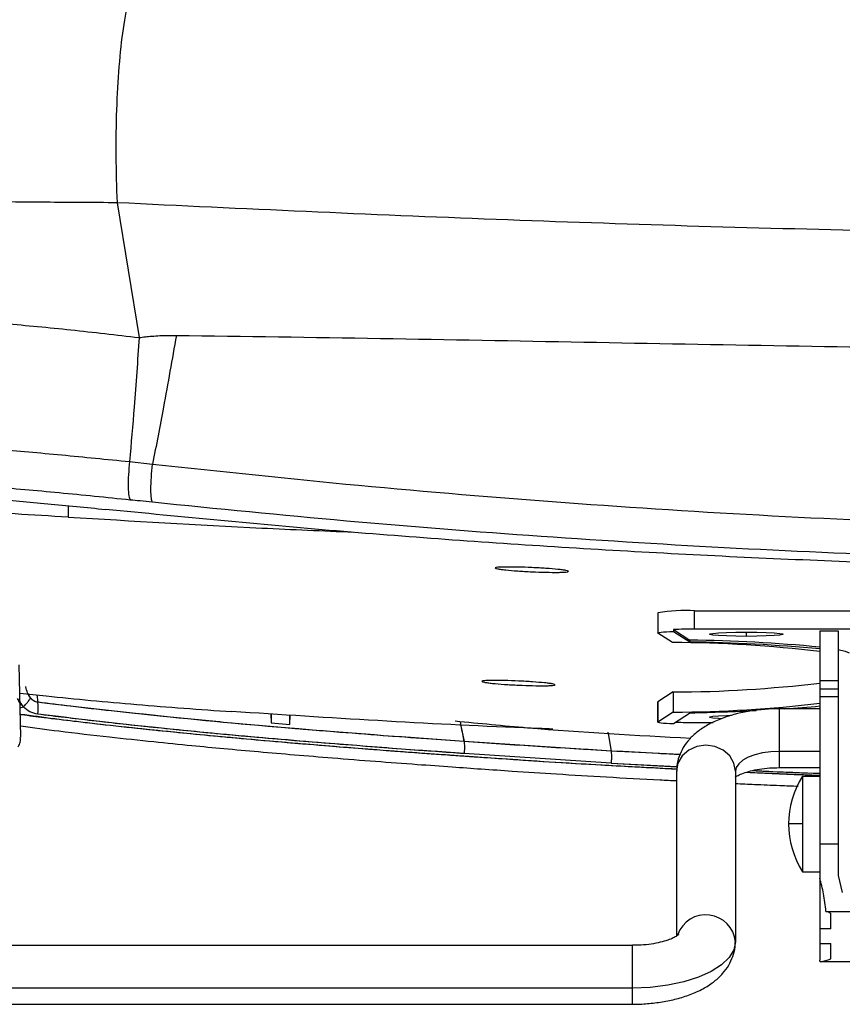
# Paper-space layout '_Front' of a CAD drawing. Units: millimetres. Extents: x -291 to 432, y -86 to 962.
# Drawn here: x -91 to 21, y 342 to 476 of the extents above; entities that cross this region are included whole.
import ezdxf

# ---------------------------------------------------------------- set-up
doc = ezdxf.new("R2010")
doc.units = ezdxf.units.MM

psp = doc.layouts.new('_Front')

# ---------------------------------------------------------------- linework, layer by layer
at = {"color": 7, "linetype": 'Continuous', "lineweight": 25}
for p, q in [((-77.81, 451.52), (-74.8, 433.18)), ((-76.1, 416.29), (-72.97, 415.95)), ((-84.45, 410.28), (-84.45, 408.74)), ((-4.19, 395.7), (-4.19, 392.96)), ((0.81, 395.98), (42.85, 395.98)), ((0.81, 393.49), (0.81, 395.98)), ((-2.21, 391.66), (-4.18, 392.93)), ((-2.06, 393.44), (0.16, 392.01)), ((-2.06, 393.44), (-2.06, 393.19)), ((-2.06, 393.19), (0.16, 391.76)), ((40.35, 393.49), (0.81, 393.49)), ((7.85, 392.51), (7.85, 393.08)), ((17.85, 393.24), (20.35, 393.24)), ((17.85, 393.24), (17.85, 348.44)), ((20.35, 393.24), (20.35, 359.97)), ((0.16, 392.01), (0.16, 391.76)), ((-90.88, 378.82), (-91.15, 388.64)), ((17.85, 386.5), (20.35, 386.5)), ((-89.58, 384.12), (-89.89, 384.67)), ((-2.09, 384.94), (-4.18, 383.6)), ((-2.09, 384.94), (-2.09, 382.19)), ((20.35, 385.34), (17.85, 385.34)), ((-90.56, 382.91), (-91.34, 384.07)), ((-88.71, 384.54), (-88.58, 383.53)), ((-88.71, 384.54), (-88.58, 383.53)), ((-4.18, 383.6), (-4.19, 383.57)), ((-4.19, 383.57), (-4.19, 380.83)), ((-4.18, 380.85), (-4.18, 383.6)), ((20.35, 384.29), (17.85, 384.29)), ((-90.98, 382.78), (-90.56, 382.91)), ((-90.98, 382.78), (-90.56, 382.91)), ((-56.86, 381.98), (-56.81, 380.75)), ((-56.85, 381.98), (-56.81, 380.75)), ((-56.81, 381.97), (-56.81, 380.75)), ((-56.81, 381.97), (-56.81, 380.75)), ((-2.09, 382.19), (-4.18, 380.85)), ((0.27, 382.1), (-2.06, 380.59)), ((17.85, 382.64), (12.35, 382.64)), ((12.35, 374.64), (12.35, 382.64)), ((-56.81, 380.75), (-54.29, 380.53)), ((-56.81, 380.75), (-54.29, 380.53)), ((-54.29, 380.53), (-54.24, 381.83)), ((-54.29, 380.53), (-54.23, 381.83)), ((-54.29, 380.53), (-54.29, 381.83)), ((-54.29, 380.53), (-54.29, 381.83)), ((-31.12, 380.94), (-31.01, 380.31)), ((-31.12, 380.94), (-31.01, 380.31)), ((0.81, 380.79), (3.33, 380.79)), ((-31.01, 380.31), (-30.58, 378.19)), ((-10.99, 379.45), (-10.93, 379.02)), ((-10.99, 379.45), (-10.93, 379.02)), ((-90.94, 378.68), (-90.88, 378.65)), ((-10.56, 376.9), (-30.58, 378.19)), ((-10.93, 379.02), (-10.56, 376.9)), ((-10.54, 375.23), (-30.56, 376.55)), ((-10.54, 375.23), (-30.56, 376.55)), ((-1.18, 376.44), (-10.56, 376.9)), ((17.85, 376.84), (12.35, 376.84)), ((-10.54, 375.23), (-1.61, 374.75)), ((-10.54, 375.23), (-1.61, 374.78)), ((-1.65, 374.14), (-1.65, 351.72)), ((6.35, 374.14), (6.35, 350.95)), ((7.9, 374.03), (17.85, 373.6)), ((12.35, 374.64), (17.85, 374.64)), ((15.5, 373.48), (15.5, 360.48)), ((15.5, 373.48), (17.85, 373.48)), ((17.85, 364.29), (20.35, 364.29)), ((15.5, 360.48), (17.85, 360.48)), ((20.35, 359.97), (20.91, 357.64)), ((18.69, 355.06), (23.85, 355.06)), ((19.35, 352.7), (19.35, 354.82)), ((19.35, 352.7), (17.85, 352.7)), ((-7.65, 350.45), (-101.95, 350.45)), ((-7.65, 342.45), (-7.65, 350.45)), ((17.85, 350.72), (19.35, 350.72)), ((19.35, 348.6), (19.35, 350.72)), ((23.85, 348.22), (17.88, 348.22)), ((-7.65, 344.64), (-101.95, 344.64)), ((-101.95, 342.45), (-7.65, 342.45))]:
    psp.add_line(p, q, dxfattribs=at)
at = {"color": 7, "linetype": 'Continuous', "lineweight": 25, "flags": 128}
for points in [[(-4.18, 392.93), (-4.19, 392.97), (-4.12, 393), (-3.96, 393.04), (-3.73, 393.07), (-3.41, 393.11), (-3.02, 393.14), (-2.57, 393.16), (-2.06, 393.19)], [(7.85, 392.51), (6.44, 392.53), (5.15, 392.56), (4.07, 392.61), (3.3, 392.68), (2.9, 392.76), (2.9, 392.84), (3.3, 392.91), (4.07, 392.98), (5.15, 393.03), (6.44, 393.07), (7.85, 393.08)], [(7.85, 393.08), (9.26, 393.07), (10.55, 393.03), (11.63, 392.98), (12.4, 392.91), (12.8, 392.84), (12.8, 392.76), (12.4, 392.68), (11.63, 392.61), (10.55, 392.56), (9.26, 392.53), (7.85, 392.51)], [(20.35, 390.7), (21.3, 390.49), (21.85, 390.27)], [(-2.06, 380.59), (-2.57, 380.62), (-3.02, 380.64), (-3.41, 380.67), (-3.73, 380.71), (-3.96, 380.74), (-4.12, 380.78), (-4.19, 380.81), (-4.18, 380.85)], [(4.43, 381.3), (4.07, 381.32), (3.3, 381.39), (2.9, 381.47), (2.9, 381.55), (3.3, 381.63), (4.07, 381.69), (5.15, 381.75), (5.82, 381.77)], [(6.35, 374.14), (6.15, 375.24), (5.58, 376.24), (4.7, 377.03), (3.58, 377.54), (2.35, 377.71), (1.11, 377.54), (0, 377.03), (-0.89, 376.24), (-1.46, 375.24), (-1.65, 374.14)], [(12.35, 376.84), (11.18, 376.79), (10.05, 376.64), (9.02, 376.39), (8.11, 376.05), (7.36, 375.64), (6.81, 375.17), (6.46, 374.67), (6.35, 374.14)], [(6.35, 350.95), (6.14, 349.85), (5.5, 348.79), (4.47, 347.8), (3.07, 346.9), (1.35, 346.12), (-0.65, 345.49), (-2.86, 345.02), (-5.22, 344.74), (-7.65, 344.64)]]:
    psp.add_lwpolyline(points, dxfattribs=at)
at = {"color": 7, "linetype": 'Continuous', "lineweight": 25}
for centre, radius, start, end in [((-0.51, 374.91), 21.12, 86.4198, 100.0408), ((0.7, 318.82), 74.67, 89.919, 92.12), ((-2.84, 217.12), 174.55, 83.1926, 89.7916), ((-2.72, 174.64), 217.38, 84.5709, 89.2424), ((-3.85, 153.48), 238.31, 84.7761, 89.0372), ((-2.51, 556.23), 171.29, 270.1387, 276.8258), ((-94.42, 382.76), 5.89, 351.6934, 7.5479), ((-2.86, 559.32), 177.13, 270.249, 276.7155), ((-9.33, 767.71), 385.73, 271.426, 272.7487), ((5.63, 500.37), 117.96, 273.6194, 275.9459), ((0.75, 459.58), 78.79, 268.2234, 270.0427), ((25.67, 366.98), 12.07, 147.4119, 212.5881), ((15.26, 316.34), 50.67, 89.7311, 91.88), ((2.32, 350.56), 4.05, 5.4633, 160.2153), ((18.15, 352.58), 2.53, 61.8229, 77.6401), ((17.05, 354.41), 6.24, 277.6497, 291.5766)]:
    psp.add_arc(centre, radius, start, end, dxfattribs=at)
for points, knots in [([(-73.69, 484.92), (-75.29, 484.87), (-78.4, 484.76), (-82.78, 484.6), (-86.75, 484.45), (-90.64, 484.3), (-94.33, 484.16), (-97.7, 484.04), (-101.11, 483.9), (-104.94, 483.67), (-109.11, 483.36), (-112.87, 483), (-116.45, 482.58), (-119.5, 482.08), (-121.87, 481.58), (-123.98, 481.01), (-126.45, 480.15), (-129.21, 478.87), (-132.06, 477.1), (-134.62, 475.04), (-136.68, 472.94), (-138.23, 470.96), (-139.11, 469.52), (-139.53, 468.62), (-139.67, 468.23), (-139.89, 467.75), (-140.23, 467.1), (-140.8, 466.07), (-141.57, 464.64), (-142.6, 462.6), (-143.77, 459.88), (-144.92, 456.41), (-145.3, 454.01), (-145.51, 452.7)], [0, 0, 0, 0, 0.043173, 0.083823, 0.122021, 0.157782, 0.201641, 0.241121, 0.278341, 0.336192, 0.396829, 0.460177, 0.519247, 0.572396, 0.597251, 0.621508, 0.646625, 0.673993, 0.704775, 0.735326, 0.761202, 0.782875, 0.803328, 0.81074, 0.817979, 0.822091, 0.826589, 0.837748, 0.852848, 0.872478, 0.906182, 0.948738, 1, 1, 1, 1]), ([(-73.69, 484.76), (-73.86, 484.7), (-74.42, 484.52), (-75.29, 482.78), (-76.24, 479.66), (-77.02, 475.36), (-77.59, 470.15), (-77.92, 464.25), (-78.02, 457.93), (-77.88, 453.66), (-77.81, 451.52)], [0, 0, 0, 0, 0.060016, 0.194451, 0.328713, 0.462866, 0.597043, 0.731411, 0.866032, 1, 1, 1, 1]), ([(-77.81, 451.52), (-81.07, 451.54), (-87.6, 451.58), (-96.89, 451.67), (-105.64, 451.77), (-113.71, 451.89), (-121.03, 452.01), (-127.5, 452.13), (-133.08, 452.24), (-137.69, 452.36), (-141.32, 452.47), (-143.84, 452.57), (-145.2, 452.65), (-145.38, 452.69), (-145.42, 452.7)], [0, 0, 0, 0, 0.088592, 0.177183, 0.265617, 0.354139, 0.443008, 0.532242, 0.62152, 0.710479, 0.799279, 0.888339, 0.977792, 1, 1, 1, 1]), ([(234.24, 451.49), (225.67, 451.07), (208.54, 450.24), (182.67, 449.16), (156.68, 448.27), (130.59, 447.61), (104.43, 447.2), (78.22, 447.05), (52.01, 447.22), (25.85, 447.64), (-0.25, 448.32), (-26.24, 449.21), (-52.11, 450.29), (-69.24, 451.11), (-77.81, 451.52)], [0, 0, 0, 0, 0.083361, 0.166728, 0.250077, 0.333392, 0.416689, 0.499993, 0.583303, 0.666608, 0.749929, 0.833281, 0.916647, 1, 1, 1, 1]), ([(-134.53, 435.21), (-132.91, 435.44), (-129.68, 435.9), (-123.77, 436.24), (-117.13, 436.34), (-109.75, 436.17), (-101.72, 435.76), (-93.14, 435.11), (-84.14, 434.26), (-77.91, 433.54), (-74.8, 433.18)], [0, 0, 0, 0, 0.125057, 0.250379, 0.375552, 0.500541, 0.625467, 0.750347, 0.875218, 1, 1, 1, 1]), ([(-74.8, 433.18), (-75.01, 430.03), (-75.4, 424.41), (-75.89, 418.77), (-76.1, 416.29)], [0, 0, 0, 0, 0.55994, 1, 1, 1, 1]), ([(-74.8, 433.18), (-74.51, 433.21), (-73.94, 433.28), (-73, 433.37), (-71.96, 433.44), (-70.85, 433.48), (-70.1, 433.47), (-69.73, 433.47)], [0, 0, 0, 0, 0.168669, 0.340432, 0.560065, 0.781273, 1, 1, 1, 1]), ([(-69.73, 433.47), (-70.31, 430.21), (-71.34, 424.39), (-72.47, 418.53), (-72.97, 415.95)], [0, 0, 0, 0, 0.559935, 1, 1, 1, 1]), ([(-69.73, 433.47), (-60.48, 433.34), (-42.04, 433.09), (-14.34, 432.56), (13.26, 432.04), (40.78, 431.64), (68.23, 431.41), (95.14, 431.39), (121.55, 431.56), (147.51, 431.88), (173.54, 432.27), (199.66, 432.65), (217.04, 432.8), (225.77, 432.88)], [0, 0, 0, 0, 0.094557, 0.188467, 0.281816, 0.374671, 0.467098, 0.559348, 0.646582, 0.734204, 0.822269, 0.910829, 1, 1, 1, 1]), ([(-135.39, 420.08), (-133.77, 420.1), (-130.54, 420.13), (-124.66, 419.99), (-118.08, 419.71), (-110.77, 419.28), (-102.82, 418.72), (-94.32, 418.02), (-85.38, 417.22), (-79.2, 416.6), (-76.1, 416.29)], [0, 0, 0, 0, 0.124527, 0.248888, 0.374115, 0.498689, 0.623591, 0.749388, 0.874321, 1, 1, 1, 1]), ([(-76.1, 416.29), (-76.16, 415.69), (-76.28, 414.44), (-76.31, 412.76), (-76.22, 411.51), (-76.07, 411.21), (-75.99, 411.06)], [0, 0, 0, 0, 0.241066, 0.5, 0.758934, 1, 1, 1, 1]), ([(-72.99, 410.75), (-73.05, 410.89), (-73.16, 411.18), (-73.21, 412.43), (-73.15, 414.11), (-73.03, 415.35), (-72.97, 415.95)], [0, 0, 0, 0, 0.241097, 0.5, 0.758903, 1, 1, 1, 1]), ([(-72.97, 415.95), (-63.63, 414.95), (-44.97, 412.97), (-16.84, 410.64), (11.35, 408.83), (39.59, 407.62), (67.86, 407.02), (95.59, 407.05), (122.77, 407.65), (149.39, 408.78), (175.99, 410.45), (202.55, 412.57), (220.16, 414.38), (228.97, 415.29)], [0, 0, 0, 0, 0.093485, 0.18681, 0.280069, 0.373343, 0.466647, 0.559865, 0.647742, 0.735678, 0.823741, 0.911841, 1, 1, 1, 1]), ([(-75.99, 411.06), (-79.24, 411.39), (-85.73, 412.05), (-95.05, 412.88), (-103.85, 413.56), (-111.4, 414.05), (-117.77, 414.36), (-123.07, 414.54), (-127.85, 414.6), (-130.54, 414.55), (-131.88, 414.53)], [0, 0, 0, 0, 0.139922, 0.279122, 0.419582, 0.559289, 0.669447, 0.779831, 0.889701, 1, 1, 1, 1]), ([(-134.17, 410.48), (-134.15, 410.65), (-134.08, 411.08), (-132.98, 411.62), (-130.99, 412.09), (-128.12, 412.42), (-124.41, 412.59), (-119.89, 412.61), (-114.61, 412.49), (-108.63, 412.21), (-102.02, 411.8), (-94.87, 411.25), (-87.3, 410.58), (-82.01, 410.05), (-79.36, 409.78)], [0, 0, 0, 0, 0.057364, 0.142938, 0.228516, 0.314074, 0.399684, 0.485524, 0.571423, 0.657133, 0.742786, 0.828489, 0.914259, 1, 1, 1, 1]), ([(-84.45, 408.73), (-86.88, 408.88), (-91.73, 409.17), (-98.6, 409.55), (-105.01, 409.87), (-110.89, 410.12), (-116.19, 410.29), (-120.83, 410.37), (-124.8, 410.37), (-128.05, 410.29), (-130.34, 410.13), (-131.89, 409.93), (-132.83, 409.7), (-133.35, 409.45), (-133.36, 409.27), (-133.37, 409.18)], [0, 0, 0, 0, 0.0848483, 0.1691652, 0.2542068, 0.3383719, 0.4226857, 0.5082483, 0.5924806, 0.6768069, 0.7621839, 0.8254476, 0.8886878, 0.9521767, 1, 1, 1, 1]), ([(-72.99, 410.75), (-73.55, 410.81), (-74.56, 410.92), (-75.55, 411.02), (-75.99, 411.06)], [0, 0, 0, 0, 0.56, 1, 1, 1, 1]), ([(228.97, 410.09), (219.64, 409.2), (200.96, 407.41), (172.8, 405.37), (144.58, 403.84), (116.32, 402.86), (88.05, 402.44), (60.3, 402.58), (33.09, 403.25), (6.47, 404.4), (-20.1, 406.03), (-46.61, 408.11), (-64.2, 409.87), (-72.99, 410.75)], [0, 0, 0, 0, 0.0933931, 0.1867763, 0.2801638, 0.3734675, 0.4667523, 0.5600795, 0.6481317, 0.7361047, 0.8240257, 0.9119618, 1, 1, 1, 1]), ([(-84.45, 408.74), (-75.7, 408.21), (-62.84, 407.44), (-49.79, 406.87), (-45.63, 406.69)], [0, 0, 0, 0, 0.681383, 1, 1, 1, 1]), ([(238.2, 409.45), (227.74, 408.46), (206.81, 406.46), (175.14, 404.26), (143.32, 402.65), (111.39, 401.71), (79.41, 401.42), (47.43, 401.78), (15.5, 402.79), (-16.31, 404.46), (-47.98, 406.72), (-68.9, 408.76), (-79.36, 409.78)], [0, 0, 0, 0, 0.1, 0.199999, 0.299998, 0.399999, 0.499999, 0.599997, 0.699995, 0.799996, 0.899998, 1, 1, 1, 1]), ([(-16.35, 401.36), (-16.42, 401.4), (-16.52, 401.45), (-17.15, 401.55), (-17.98, 401.64), (-19.38, 401.76), (-21.34, 401.87), (-23.31, 401.94), (-24.71, 401.95), (-25.55, 401.94), (-26.17, 401.9), (-26.28, 401.85), (-26.35, 401.82)], [0, 0, 0, 0, 0.121945, 0.185418, 0.250375, 0.375132, 0.499887, 0.624691, 0.749595, 0.815269, 0.878984, 1, 1, 1, 1]), ([(-26.35, 401.82), (-26.28, 401.78), (-26.17, 401.72), (-25.55, 401.62), (-24.72, 401.53), (-23.31, 401.41), (-21.35, 401.29), (-19.39, 401.22), (-17.99, 401.21), (-17.15, 401.23), (-16.52, 401.27), (-16.42, 401.32), (-16.35, 401.36)], [0, 0, 0, 0, 0.120883, 0.18452, 0.250109, 0.37488, 0.499749, 0.624662, 0.749461, 0.814463, 0.877978, 1, 1, 1, 1]), ([(-18.15, 385.92), (-18.22, 385.95), (-18.33, 386.01), (-18.96, 386.11), (-19.79, 386.2), (-21.19, 386.32), (-23.15, 386.43), (-25.11, 386.51), (-26.52, 386.52), (-27.35, 386.5), (-27.98, 386.47), (-28.08, 386.42), (-28.15, 386.39)], [0, 0, 0, 0, 0.121937, 0.185412, 0.250375, 0.375132, 0.499887, 0.624691, 0.749596, 0.815265, 0.878978, 1, 1, 1, 1]), ([(-28.15, 386.39), (-28.08, 386.35), (-27.98, 386.29), (-27.35, 386.19), (-26.52, 386.09), (-25.12, 385.97), (-23.16, 385.86), (-21.19, 385.79), (-19.79, 385.77), (-18.96, 385.8), (-18.33, 385.83), (-18.22, 385.88), (-18.15, 385.92)], [0, 0, 0, 0, 0.120888, 0.184523, 0.250109, 0.37488, 0.499749, 0.624662, 0.749461, 0.814469, 0.877986, 1, 1, 1, 1]), ([(-91.04, 384.79), (-89.85, 384.66), (-86.75, 384.31), (-81.42, 383.79), (-75.16, 383.23), (-68.72, 382.72), (-64.37, 382.42), (-62.18, 382.27)], [0, 0, 0, 0, 0.134922, 0.352025, 0.566908, 0.78207, 1, 1, 1, 1]), ([(-89.58, 384.12), (-89.73, 384.35), (-90.03, 384.82), (-90.16, 385.36), (-90.21, 385.65), (-90.21, 385.66), (-90.21, 385.67), (-90.21, 385.67), (-90.21, 385.67)], [0, 0, 0, 0, 0.473684, 0.969248, 0.991745, 0.99764, 0.999734, 1, 1, 1, 1]), ([(-90.56, 382.91), (-90.88, 383.25), (-91.2, 383.6), (-91.34, 384.05), (-91.34, 384.07)], [0, 0, 0, 0, 0.95927, 1, 1, 1, 1]), ([(-90.56, 382.91), (-90.43, 383.05), (-90.17, 383.33), (-89.79, 383.78), (-89.66, 383.99), (-89.58, 384.12)], [0, 0, 0, 0, 0.276495, 0.562695, 1, 1, 1, 1]), ([(-90.56, 382.91), (-90.43, 383.05), (-90.17, 383.33), (-89.79, 383.78), (-89.66, 383.99), (-89.58, 384.12)], [0, 0, 0, 0, 0.276495, 0.562695, 1, 1, 1, 1]), ([(-88.58, 383.53), (-88.67, 383.55), (-88.85, 383.58), (-89.22, 383.74), (-89.43, 383.97), (-89.58, 384.12)], [0, 0, 0, 0, 0.233321, 0.47515, 1, 1, 1, 1]), ([(-88.58, 383.53), (-88.67, 383.55), (-88.86, 383.58), (-89.12, 383.71), (-89.37, 383.88), (-89.51, 384.04), (-89.58, 384.12)], [0, 0, 0, 0, 0.241086, 0.483788, 0.735134, 1, 1, 1, 1]), ([(-30.58, 378.19), (-32.27, 378.31), (-35.94, 378.57), (-41.86, 379), (-48.62, 379.53), (-56.21, 380.16), (-64.1, 380.87), (-71.65, 381.61), (-78.24, 382.31), (-83.76, 382.94), (-87.09, 383.35), (-88.58, 383.53)], [0, 0, 0, 0, 0.087034, 0.188526, 0.30446, 0.434818, 0.580005, 0.712204, 0.826255, 0.92218, 1, 1, 1, 1]), ([(-30.58, 378.19), (-37.07, 378.66), (-50.04, 379.6), (-69.4, 381.3), (-82.19, 382.79), (-88.58, 383.53)], [0, 0, 0, 0, 0.33359, 0.66684, 1, 1, 1, 1]), ([(-90.96, 381.94), (-87.83, 381.52), (-80.9, 380.61), (-72.74, 379.77), (-65.88, 379.09), (-60.72, 378.61), (-54.83, 378.09), (-49.06, 377.61), (-44.3, 377.23), (-40.46, 376.94), (-37.43, 376.71), (-34.71, 376.52), (-32.3, 376.35), (-30.06, 376.19), (-27.28, 376), (-23.03, 375.71), (-17.72, 375.36), (-12.33, 375.04), (-7.41, 374.76), (-3.96, 374.58), (-1.93, 374.48), (-1.61, 374.46)], [0, 0, 0, 0, 0.106775, 0.235623, 0.276113, 0.338273, 0.409571, 0.474144, 0.531986, 0.569176, 0.602927, 0.633237, 0.660106, 0.683533, 0.70827, 0.753029, 0.8254, 0.885244, 0.93257, 0.989149, 1, 1, 1, 1]), ([(-88.59, 381.91), (-88.96, 381.99), (-89.7, 382.16), (-90.28, 382.66), (-90.56, 382.91)], [0, 0, 0, 0, 0.499605, 1, 1, 1, 1]), ([(-88.59, 381.91), (-88.96, 381.99), (-89.7, 382.15), (-90.27, 382.66), (-90.56, 382.91)], [0, 0, 0, 0, 0.4939637, 1, 1, 1, 1]), ([(-30.56, 376.55), (-37.05, 377.02), (-50.02, 377.97), (-69.39, 379.66), (-82.19, 381.16), (-88.59, 381.91)], [0, 0, 0, 0, 0.333363, 0.666594, 1, 1, 1, 1]), ([(-30.56, 376.55), (-31.86, 376.64), (-34.71, 376.84), (-39.32, 377.18), (-44.64, 377.59), (-50.66, 378.07), (-57.1, 378.61), (-64.58, 379.28), (-72.6, 380.07), (-80.89, 380.97), (-86.12, 381.6), (-88.59, 381.91)], [0, 0, 0, 0, 0.066943, 0.146014, 0.237202, 0.340492, 0.455865, 0.569067, 0.727483, 0.871117, 1, 1, 1, 1]), ([(-18.51, 379.89), (-19.82, 379.94), (-34.39, 380.48), (-48.94, 381.42), (-62.18, 382.28)], [0, 0, 0, 0, 0.089996, 1, 1, 1, 1]), ([(12.35, 382.64), (12.28, 382.64), (11.53, 382.67), (10.09, 382.56), (8.07, 382.32), (6.12, 381.89), (4.27, 381.28), (2.61, 380.51), (1.21, 379.58), (0.09, 378.55), (-0.76, 377.42), (-1.33, 376.19), (-1.64, 375.08), (-1.62, 374.39), (-1.61, 374.14)], [0, 0, 0, 0, 0.009715, 0.110061, 0.210905, 0.313004, 0.417385, 0.525246, 0.624452, 0.715736, 0.799771, 0.87927, 0.956489, 1, 1, 1, 1]), ([(-90.96, 381.9), (-90.9, 381.89), (-89.82, 381.73), (-87.4, 381.43), (-83.37, 380.94), (-78.38, 380.37), (-73.26, 379.82), (-68.19, 379.31), (-63.35, 378.85), (-58.45, 378.4), (-53.77, 378), (-49.52, 377.65), (-44.2, 377.22), (-37.95, 376.75), (-31, 376.25), (-24.78, 375.83), (-18.48, 375.41), (-10.8, 374.93), (-5, 374.65), (-1.61, 374.48)], [0, 0, 0, 0, 0.001938, 0.03684, 0.082467, 0.138834, 0.205956, 0.25574, 0.310147, 0.369182, 0.420836, 0.467408, 0.511775, 0.599405, 0.676874, 0.744166, 0.807126, 0.887151, 1, 1, 1, 1]), ([(-31.77, 381), (-28.49, 380.68), (-17.83, 379.62), (-7.13, 379.05), (0.28, 378.66)], [0, 0, 0, 0, 0.308089, 1, 1, 1, 1]), ([(-90.92, 380.33), (-89.19, 380.09), (-85.18, 379.53), (-79.13, 378.86), (-73.09, 378.2), (-67.9, 377.68), (-63.14, 377.23), (-58.49, 376.81), (-53.56, 376.39), (-48.26, 375.95), (-42.69, 375.51), (-37.25, 375.11), (-32.46, 374.76), (-28.15, 374.46), (-23.42, 374.14), (-17.75, 373.77), (-11.03, 373.36), (-5.58, 373.06), (-2.4, 372.9), (-1.65, 372.87)], [0, 0, 0, 0, 0.058951, 0.136807, 0.205006, 0.263566, 0.312513, 0.365601, 0.420318, 0.478253, 0.543934, 0.607298, 0.66038, 0.704484, 0.751259, 0.81842, 0.893999, 0.975231, 1, 1, 1, 1]), ([(-31.01, 380.31), (-30.94, 379.95), (-30.8, 379.22), (-30.65, 378.53), (-30.58, 378.19)], [0, 0, 0, 0, 0.5, 1, 1, 1, 1]), ([(-91.26, 377.49), (-91.14, 377.7), (-90.91, 378.11), (-90.95, 378.55), (-90.98, 378.76)], [0, 0, 0, 0, 0.502296, 1, 1, 1, 1]), ([(-91.26, 377.49), (-91.14, 377.7), (-90.91, 378.11), (-90.95, 378.55), (-90.98, 378.76)], [0, 0, 0, 0, 0.502296, 1, 1, 1, 1]), ([(-30.58, 378.19), (-30.56, 378.1), (-30.54, 377.91), (-30.53, 377.51), (-30.53, 377.05), (-30.55, 376.71), (-30.56, 376.55)], [0, 0, 0, 0, 0.245951, 0.5, 0.754049, 1, 1, 1, 1]), ([(-10.56, 376.9), (-13.9, 377.1), (-20.58, 377.5), (-27.25, 377.96), (-30.58, 378.19)], [0, 0, 0, 0, 0.499997, 1, 1, 1, 1]), ([(-30.58, 378.19), (-30.56, 378.1), (-30.54, 377.91), (-30.53, 377.51), (-30.53, 377.05), (-30.55, 376.71), (-30.56, 376.55)], [0, 0, 0, 0, 0.245951, 0.5, 0.754049, 1, 1, 1, 1]), ([(-10.93, 379.02), (-10.87, 378.66), (-10.75, 377.93), (-10.63, 377.25), (-10.56, 376.9)], [0, 0, 0, 0, 0.5, 1, 1, 1, 1]), ([(-10.56, 376.9), (-10.55, 376.81), (-10.53, 376.63), (-10.52, 376.23), (-10.52, 375.75), (-10.54, 375.4), (-10.54, 375.23)], [0, 0, 0, 0, 0.245628, 0.500001, 0.754373, 1, 1, 1, 1]), ([(-1.19, 376.41), (-2.18, 376.46), (-5.31, 376.61), (-8.43, 376.79), (-10.56, 376.9)], [0, 0, 0, 0, 0.316933, 1, 1, 1, 1]), ([(-10.56, 376.9), (-10.55, 376.81), (-10.53, 376.63), (-10.52, 376.23), (-10.52, 375.75), (-10.54, 375.4), (-10.54, 375.23)], [0, 0, 0, 0, 0.245628, 0.5, 0.754372, 1, 1, 1, 1]), ([(6.31, 373.35), (6.44, 373.43), (6.7, 373.59), (7.43, 373.9), (8.42, 374.21), (9.64, 374.45), (10.98, 374.62), (11.9, 374.63), (12.35, 374.64)], [0, 0, 0, 0, 0.135473, 0.295256, 0.464888, 0.643188, 0.827866, 1, 1, 1, 1]), ([(7.85, 374.01), (10.52, 373.89), (13.85, 373.74), (17.18, 373.62), (17.85, 373.59)], [0, 0, 0, 0, 0.800497, 1, 1, 1, 1]), ([(8.72, 374.25), (9.55, 374.21), (12.59, 374.06), (15.63, 373.94), (17.85, 373.86)], [0, 0, 0, 0, 0.272477, 1, 1, 1, 1]), ([(8.74, 374.25), (9.34, 374.22), (12.37, 374.06), (15.41, 373.96), (17.85, 373.88)], [0, 0, 0, 0, 0.198114, 1, 1, 1, 1]), ([(6.35, 372.49), (7.22, 372.45), (9.24, 372.35), (12.09, 372.23), (14.07, 372.15), (14.91, 372.12)], [0, 0, 0, 0, 0.306306, 0.706893, 1, 1, 1, 1]), ([(-1.38, 351.9), (-1.38, 351.91), (-1.36, 351.93), (-1.58, 351.74), (-2.07, 351.47), (-2.84, 351.15), (-3.86, 350.85), (-5.1, 350.61), (-6.39, 350.47), (-7.26, 350.46), (-7.65, 350.46)], [0, 0, 0, 0, 0.059295, 0.180893, 0.305973, 0.438077, 0.578236, 0.725309, 0.877369, 1, 1, 1, 1]), ([(-7.65, 342.45), (-7.57, 342.45), (-6.8, 342.43), (-5.35, 342.53), (-3.33, 342.78), (-1.38, 343.22), (0.47, 343.82), (2.12, 344.6), (3.52, 345.53), (4.63, 346.56), (5.48, 347.7), (6.04, 348.93), (6.34, 350.03), (6.32, 350.71), (6.31, 350.95)], [0, 0, 0, 0, 0.011857, 0.112209, 0.213072, 0.315208, 0.419652, 0.527601, 0.626662, 0.717753, 0.801654, 0.881078, 0.958267, 1, 1, 1, 1]), ([(17.88, 348.22), (17.88, 348.26), (17.87, 348.33), (17.85, 348.41), (17.85, 348.44)], [0, 0, 0, 0, 0.56, 1, 1, 1, 1])]:
    psp.add_open_spline(points, degree=3, knots=knots, dxfattribs=at)
psp.add_open_spline([(18.69, 355.06), (18.6, 355.89), (18.41, 357.55), (18.03, 358.92), (17.85, 359.6)], degree=3, dxfattribs=at)

doc.saveas('drawing.dxf')
